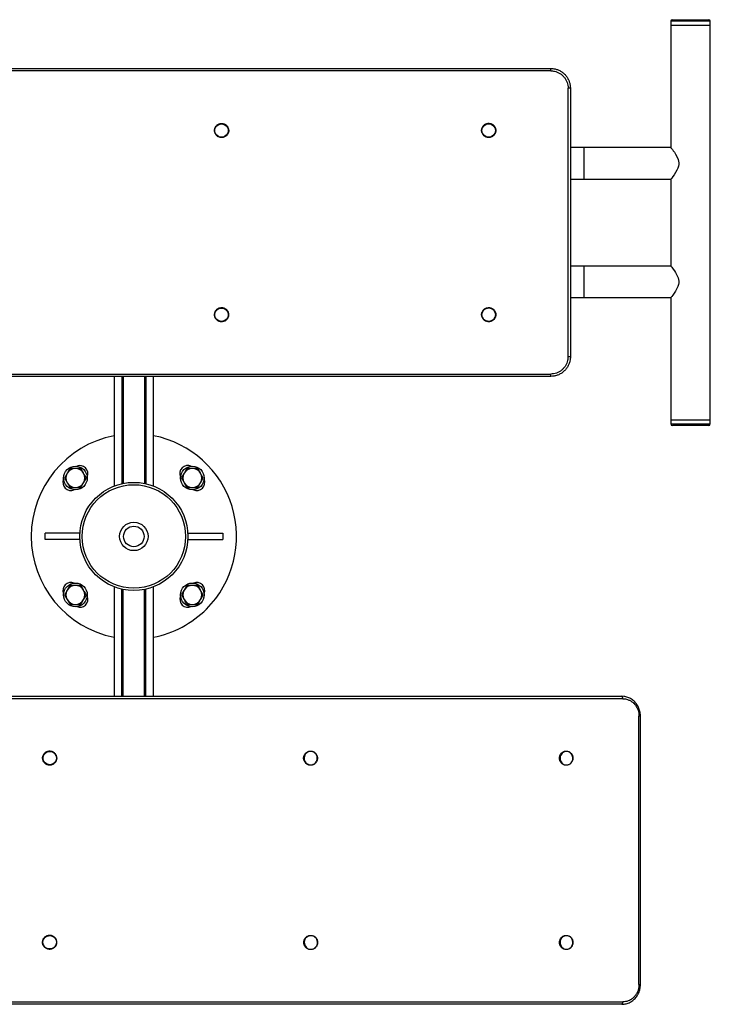
# Model space of a CAD drawing. Units: millimetres. Extents: x 127.5 to 131.96, y 119.32 to 123.63.
# Drawn here: x 129.58 to 130.46, y 120.88 to 122.13 of the extents above; entities that cross this region are included whole.
import ezdxf

# ---------------------------------------------------------------- set-up
doc = ezdxf.new("R2010")
doc.units = ezdxf.units.MM

# ---------------------------------------------------------------- blocks, each defined once
blk = doc.blocks.new('asd')
at = {"color": 0, "linetype": 'ByBlock', "lineweight": -2}
for p, q in [((130.405, 122.1252), (130.405, 122.1202)), ((130.4056, 122.1252), (130.405, 122.1252)), ((130.455, 122.1252), (130.4056, 122.1252)), ((130.407, 122.1272), (130.4076, 122.1272)), ((130.4076, 122.1272), (130.453, 122.1272)), ((130.455, 122.1202), (130.455, 122.1252)), ((130.405, 122.1202), (130.405, 121.9652)), ((130.405, 122.1202), (130.455, 122.1202)), ((130.405, 122.1202), (130.4056, 122.1202)), ((130.4056, 122.1202), (130.455, 122.1202)), ((130.455, 121.6202), (130.455, 122.1202)), ((130.2529, 122.0624), (129.11, 122.0624)), ((129.1111, 122.0654), (130.2529, 122.0654)), ((130.2749, 121.7004), (130.2749, 122.0404)), ((130.2779, 122.0404), (130.2749, 122.0404)), ((130.2779, 122.0404), (130.2779, 121.7004)), ((130.295, 121.9652), (130.2779, 121.9652)), ((130.405, 121.9652), (130.295, 121.9652)), ((130.295, 121.9652), (130.295, 121.9252)), ((130.2779, 121.9252), (130.295, 121.9252)), ((130.295, 121.9252), (130.405, 121.9252)), ((130.405, 121.9252), (130.405, 121.8152)), ((130.295, 121.8152), (130.2779, 121.8152)), ((130.405, 121.8152), (130.295, 121.8152)), ((130.295, 121.8152), (130.295, 121.7752)), ((130.2779, 121.7752), (130.295, 121.7752)), ((130.295, 121.7752), (130.405, 121.7752)), ((130.405, 121.7752), (130.405, 121.6202)), ((130.2749, 121.7004), (130.2779, 121.7004)), ((129.11, 121.6784), (130.2529, 121.6784)), ((130.2529, 121.6754), (129.1111, 121.6754)), ((129.7, 121.6754), (129.7, 121.5365)), ((129.71, 121.6754), (129.71, 121.5395)), ((129.7116, 121.6754), (129.7116, 121.5399)), ((129.7384, 121.6754), (129.7384, 121.5399)), ((129.74, 121.6754), (129.74, 121.5395)), ((129.75, 121.5365), (129.75, 121.6754)), ((130.405, 121.6202), (130.405, 121.6152)), ((130.405, 121.6202), (130.455, 121.6202)), ((130.405, 121.6152), (130.455, 121.6152)), ((130.453, 121.6132), (130.407, 121.6132)), ((130.455, 121.6152), (130.455, 121.6202)), ((129.6125, 121.4687), (129.6125, 121.4767)), ((129.6567, 121.4767), (129.6125, 121.4767)), ((129.7934, 121.4767), (129.8375, 121.4767)), ((129.8375, 121.4767), (129.8375, 121.4687)), ((129.6567, 121.4687), (129.6125, 121.4687)), ((129.7934, 121.4687), (129.8375, 121.4687)), ((129.7, 121.4089), (129.7, 121.2702)), ((129.71, 121.2702), (129.71, 121.4058)), ((129.7116, 121.2702), (129.7116, 121.4055)), ((129.7384, 121.2702), (129.7384, 121.4055)), ((129.74, 121.2702), (129.74, 121.4058)), ((129.75, 121.2702), (129.75, 121.4089)), ((129.2016, 121.2702), (130.3431, 121.2702)), ((130.3442, 121.2672), (129.2016, 121.2672)), ((130.3456, 121.2699), (130.3431, 121.2702)), ((130.3647, 120.9052), (130.3647, 121.2452)), ((130.3665, 121.2452), (130.3647, 121.2452)), ((130.3665, 120.9052), (130.3665, 121.2452)), ((130.3647, 120.9052), (130.3665, 120.9052)), ((129.2016, 120.8832), (130.3442, 120.8832)), ((130.3431, 120.8802), (129.2016, 120.8802))]:
    blk.add_line(p, q, dxfattribs=at)
at = {"color": 0, "linetype": 'ByBlock', "lineweight": -2, "flags": 128}
for points in [[(130.4051, 121.9651), (130.4052, 121.965), (130.4055, 121.9646), (130.4062, 121.9638), (130.407, 121.9626), (130.4081, 121.9612), (130.4095, 121.9592), (130.411, 121.9569), (130.4127, 121.9538), (130.4142, 121.9502), (130.4148, 121.9481), (130.415, 121.946), (130.415, 121.9438), (130.4146, 121.9416), (130.4138, 121.9391), (130.4128, 121.9366), (130.411, 121.9335), (130.4092, 121.9307), (130.4075, 121.9284), (130.4062, 121.9266), (130.4055, 121.9258), (130.4051, 121.9253), (130.405, 121.9252), (130.405, 121.9252)], [(130.4051, 121.8151), (130.4052, 121.815), (130.4055, 121.8146), (130.4062, 121.8138), (130.407, 121.8126), (130.4081, 121.8112), (130.4095, 121.8092), (130.411, 121.8069), (130.4127, 121.8038), (130.4142, 121.8002), (130.4148, 121.7981), (130.415, 121.796), (130.415, 121.7938), (130.4146, 121.7916), (130.4138, 121.7891), (130.4128, 121.7866), (130.411, 121.7835), (130.4092, 121.7807), (130.4075, 121.7784), (130.4062, 121.7766), (130.4055, 121.7758), (130.4051, 121.7753), (130.405, 121.7752), (130.405, 121.7752)], [(130.3442, 121.2672), (130.3442, 121.2678), (130.3441, 121.2683), (130.344, 121.2688), (130.3439, 121.2693), (130.3437, 121.2697), (130.3435, 121.27), (130.3433, 121.2701), (130.3431, 121.2702)], [(129.949, 121.1834), (129.9507, 121.1835), (129.9523, 121.1841), (129.9537, 121.1849), (129.955, 121.186), (129.9561, 121.1874), (129.9568, 121.1889), (129.9572, 121.1906), (129.9573, 121.1924), (129.957, 121.1941), (129.9565, 121.1957), (129.9556, 121.1972), (129.9544, 121.1984), (129.953, 121.1994), (129.9515, 121.2001), (129.9498, 121.2004), (129.9482, 121.2004), (129.9465, 121.2001), (129.945, 121.1994), (129.9436, 121.1984), (129.9424, 121.1972), (129.9415, 121.1957), (129.941, 121.1941), (129.9407, 121.1924), (129.9408, 121.1906), (129.9412, 121.1889), (129.942, 121.1874), (129.943, 121.186), (129.9443, 121.1849), (129.9457, 121.1841), (129.9473, 121.1835), (129.949, 121.1834)], [(130.2728, 121.1834), (130.2745, 121.1835), (130.276, 121.184), (130.2774, 121.1849), (130.2787, 121.186), (130.2797, 121.1874), (130.2804, 121.1889), (130.2808, 121.1906), (130.2809, 121.1923), (130.2806, 121.1941), (130.2801, 121.1957), (130.2792, 121.1971), (130.2781, 121.1984), (130.2767, 121.1994), (130.2753, 121.2001), (130.2737, 121.2004), (130.272, 121.2004), (130.2704, 121.2001), (130.269, 121.1994), (130.2676, 121.1984), (130.2665, 121.1971), (130.2656, 121.1957), (130.2651, 121.1941), (130.2648, 121.1923), (130.2649, 121.1906), (130.2653, 121.1889), (130.266, 121.1874), (130.267, 121.186), (130.2683, 121.1849), (130.2697, 121.184), (130.2712, 121.1835), (130.2728, 121.1834)], [(129.9492, 120.9499), (129.9509, 120.9501), (129.9525, 120.9506), (129.9539, 120.9514), (129.9552, 120.9526), (129.9563, 120.9539), (129.957, 120.9555), (129.9574, 120.9572), (129.9575, 120.9589), (129.9572, 120.9606), (129.9567, 120.9622), (129.9558, 120.9637), (129.9546, 120.9649), (129.9532, 120.9659), (129.9517, 120.9666), (129.95, 120.967), (129.9484, 120.967), (129.9467, 120.9666), (129.9452, 120.9659), (129.9438, 120.9649), (129.9426, 120.9637), (129.9417, 120.9622), (129.9412, 120.9606), (129.9409, 120.9589), (129.941, 120.9572), (129.9414, 120.9555), (129.9422, 120.9539), (129.9432, 120.9526), (129.9445, 120.9514), (129.9459, 120.9506), (129.9475, 120.9501), (129.9492, 120.9499)], [(130.2729, 120.9499), (130.2745, 120.9501), (130.2761, 120.9506), (130.2775, 120.9515), (130.2787, 120.9526), (130.2797, 120.954), (130.2804, 120.9555), (130.2808, 120.9572), (130.2809, 120.9589), (130.2807, 120.9606), (130.2801, 120.9623), (130.2792, 120.9637), (130.2781, 120.965), (130.2768, 120.966), (130.2753, 120.9666), (130.2737, 120.967), (130.2721, 120.967), (130.2705, 120.9666), (130.269, 120.966), (130.2677, 120.965), (130.2665, 120.9637), (130.2657, 120.9623), (130.2651, 120.9606), (130.2649, 120.9589), (130.265, 120.9572), (130.2654, 120.9555), (130.2661, 120.954), (130.2671, 120.9526), (130.2683, 120.9515), (130.2697, 120.9506), (130.2713, 120.9501), (130.2729, 120.9499)], [(130.3431, 120.8802), (130.3433, 120.8802), (130.3435, 120.8804), (130.3437, 120.8807), (130.3439, 120.8811), (130.344, 120.8815), (130.3441, 120.882), (130.3442, 120.8826), (130.3442, 120.8832)]]:
    blk.add_lwpolyline(points, dxfattribs=at)
at = {"color": 0, "linetype": 'ByBlock', "lineweight": -2}
for centre, radius in [((129.836, 121.9868), 0.00851), ((130.1744, 121.9869), 0.00855), ((129.836, 121.7535), 0.0085), ((130.1744, 121.7536), 0.00855), ((129.651, 121.5467), 0.015), ((129.7991, 121.5467), 0.015), ((129.725, 121.4727), 0.0685), ((129.725, 121.4727), 0.0655), ((129.725, 121.4727), 0.018), ((129.725, 121.4727), 0.013), ((129.651, 121.3987), 0.015), ((129.7991, 121.3987), 0.015), ((129.6185, 121.192), 0.0085), ((129.6184, 120.9587), 0.0085)]:
    blk.add_circle(centre, radius, dxfattribs=at)
for centre, radius, start, end in [((130.407, 122.1252), 0.002, 90, 180), ((130.453, 122.1252), 0.002, 360, 90), ((130.1844, 122.0631), 0.0685, 359.373, 1.8816), ((130.1844, 121.6776), 0.0685, 358.1184, 0.627), ((130.407, 121.6152), 0.002, 180, 270), ((130.453, 121.6152), 0.002, 270, 360), ((129.725, 121.4727), 0.13, 101.0875, 258.9125), ((129.725, 121.4727), 0.13, 315, 78.9125), ((129.6568, 121.5525), 0.01, 335.5331, 114.4669), ((129.7932, 121.5526), 0.01, 64.4812, 205.6972), ((129.651, 121.5467), 0.012, 150, 210), ((129.651, 121.5467), 0.012, 90, 150), ((129.651, 121.5467), 0.012, 30, 90), ((129.651, 121.5467), 0.012, 330, 30), ((129.7991, 121.5467), 0.012, 150, 210), ((129.7991, 121.5467), 0.012, 90, 150), ((129.7991, 121.5467), 0.012, 30, 90), ((129.7991, 121.5467), 0.012, 330, 30), ((129.6452, 121.5409), 0.01, 155.5331, 294.4669), ((129.651, 121.5467), 0.012, 210, 270), ((129.651, 121.5467), 0.012, 270, 330), ((129.7991, 121.5467), 0.012, 210, 270), ((129.7991, 121.5467), 0.012, 270, 330), ((129.8048, 121.5409), 0.01, 245.5331, 24.4669), ((129.6452, 121.4044), 0.01, 65.5331, 204.4669), ((129.8048, 121.4044), 0.01, 335.5331, 114.4669), ((129.651, 121.3987), 0.012, 150, 210), ((129.651, 121.3987), 0.012, 90, 150), ((129.651, 121.3987), 0.012, 30, 90), ((129.651, 121.3987), 0.012, 330, 30), ((129.7991, 121.3987), 0.012, 150, 210), ((129.7991, 121.3987), 0.012, 90, 150), ((129.7991, 121.3987), 0.012, 30, 90), ((129.7991, 121.3987), 0.012, 330, 30), ((129.651, 121.3987), 0.012, 210, 270), ((129.651, 121.3987), 0.012, 270, 330), ((129.6568, 121.3929), 0.01, 245.5331, 24.4669), ((129.7933, 121.3929), 0.01, 155.5331, 294.4669), ((129.7991, 121.3987), 0.012, 210, 270), ((129.7991, 121.3987), 0.012, 270, 330), ((129.725, 121.4727), 0.13, 281.0875, 315)]:
    blk.add_arc(centre, radius, start, end, dxfattribs=at)
for points, knots in [([(130.2529, 122.0654), (130.2547, 122.0653), (130.258, 122.0651), (130.2624, 122.0636), (130.2662, 122.0617), (130.2696, 122.0592), (130.2725, 122.0561), (130.2748, 122.0526), (130.2766, 122.0487), (130.2777, 122.0446), (130.2778, 122.0418), (130.2779, 122.0404)], [0, 0, 0, 0, 0.140804, 0.246667, 0.355601, 0.461465, 0.5704, 0.676265, 0.7852, 0.891065, 1, 1, 1, 1]), ([(130.2529, 122.0624), (130.2545, 122.0623), (130.2574, 122.0621), (130.2613, 122.0608), (130.2646, 122.0591), (130.2676, 122.0569), (130.2702, 122.0542), (130.2723, 122.0511), (130.2738, 122.0477), (130.2747, 122.0441), (130.2749, 122.0416), (130.2749, 122.0404)], [0, 0, 0, 0, 0.140879, 0.248315, 0.35575, 0.463155, 0.57056, 0.677931, 0.785302, 0.892651, 1, 1, 1, 1]), ([(129.8431, 121.9811), (129.8433, 121.9813), (129.8438, 121.982), (129.8445, 121.9833), (129.845, 121.9849), (129.8452, 121.9866), (129.8451, 121.9883), (129.8446, 121.9899), (129.8439, 121.9915), (129.8429, 121.9928), (129.8417, 121.994), (129.8402, 121.9949), (129.8387, 121.9955), (129.837, 121.9959), (129.8353, 121.9959), (129.8337, 121.9955), (129.8321, 121.9949), (129.8307, 121.994), (129.8295, 121.9929), (129.8285, 121.9915), (129.8277, 121.99), (129.8273, 121.9883), (129.8272, 121.9866), (129.8274, 121.9849), (129.8279, 121.9833), (129.8287, 121.9818), (129.8298, 121.9805), (129.831, 121.9794), (129.8325, 121.9786), (129.8341, 121.978), (129.8358, 121.9778), (129.8375, 121.9779), (129.8391, 121.9783), (129.8406, 121.979), (129.842, 121.9799), (129.8427, 121.9807), (129.8431, 121.9811)], [0, 0, 0, 0, 0.016671, 0.046508, 0.076379, 0.106258, 0.136143, 0.16603, 0.195916, 0.225799, 0.255677, 0.285547, 0.315409, 0.345263, 0.375111, 0.404957, 0.434801, 0.464646, 0.494497, 0.524355, 0.554221, 0.584094, 0.613975, 0.64386, 0.673748, 0.703633, 0.733515, 0.763391, 0.793259, 0.823119, 0.852971, 0.882819, 0.912663, 0.942507, 0.972354, 1, 1, 1, 1]), ([(130.1834, 121.9863), (130.1834, 121.9867), (130.1834, 121.9875), (130.1832, 121.989), (130.1827, 121.9906), (130.1818, 121.9921), (130.1808, 121.9934), (130.1795, 121.9944), (130.178, 121.9953), (130.1764, 121.9958), (130.1747, 121.996), (130.173, 121.9959), (130.1713, 121.9955), (130.1698, 121.9948), (130.1684, 121.9938), (130.1673, 121.9925), (130.1663, 121.9911), (130.1657, 121.9895), (130.1654, 121.9879), (130.1654, 121.9862), (130.1657, 121.9845), (130.1663, 121.9829), (130.1672, 121.9815), (130.1683, 121.9802), (130.1697, 121.9792), (130.1712, 121.9785), (130.1728, 121.978), (130.1745, 121.9779), (130.1762, 121.9781), (130.1778, 121.9786), (130.1793, 121.9794), (130.1806, 121.9804), (130.1818, 121.9817), (130.1826, 121.9832), (130.1832, 121.9847), (130.1833, 121.9858), (130.1834, 121.9863)], [0, 0, 0, 0, 0.016673, 0.046503, 0.076363, 0.106223, 0.136083, 0.165943, 0.195802, 0.225662, 0.255521, 0.285381, 0.31524, 0.3451, 0.374959, 0.404819, 0.434678, 0.464538, 0.494398, 0.524258, 0.554118, 0.583978, 0.613838, 0.643697, 0.673557, 0.703417, 0.733277, 0.763136, 0.792995, 0.822855, 0.852714, 0.882574, 0.912433, 0.942293, 0.972153, 1, 1, 1, 1]), ([(129.8361, 121.7446), (129.8364, 121.7446), (129.8373, 121.7446), (129.8387, 121.7449), (129.8402, 121.7455), (129.8417, 121.7464), (129.8429, 121.7476), (129.8439, 121.749), (129.8446, 121.7505), (129.845, 121.7522), (129.8451, 121.7539), (129.8449, 121.7555), (129.8443, 121.7572), (129.8435, 121.7586), (129.8425, 121.76), (129.8412, 121.761), (129.8397, 121.7619), (129.8381, 121.7624), (129.8364, 121.7626), (129.8347, 121.7625), (129.8331, 121.7621), (129.8316, 121.7614), (129.8302, 121.7604), (129.829, 121.7592), (129.8281, 121.7577), (129.8275, 121.7562), (129.8272, 121.7545), (129.8271, 121.7528), (129.8274, 121.7511), (129.828, 121.7495), (129.8289, 121.7481), (129.8301, 121.7468), (129.8314, 121.7458), (129.8329, 121.7451), (129.8345, 121.7446), (129.8356, 121.7446), (129.8361, 121.7446)], [0, 0, 0, 0, 0.0166826, 0.0464975, 0.0763414, 0.1061876, 0.1360387, 0.1658968, 0.1957629, 0.2256371, 0.255518, 0.2854037, 0.315291, 0.3451768, 0.3750583, 0.4049334, 0.4348008, 0.4646601, 0.4945124, 0.5243595, 0.554204, 0.5840482, 0.6138954, 0.6437481, 0.6736083, 0.7034765, 0.7333526, 0.7632349, 0.7931215, 0.8230087, 0.8528936, 0.8827736, 0.9126468, 0.9425121, 0.9723695, 1, 1, 1, 1]), ([(130.1744, 121.7446), (130.1748, 121.7446), (130.1756, 121.7446), (130.1771, 121.7449), (130.1786, 121.7455), (130.18, 121.7465), (130.1813, 121.7476), (130.1823, 121.749), (130.183, 121.7506), (130.1834, 121.7522), (130.1835, 121.7539), (130.1833, 121.7556), (130.1827, 121.7572), (130.1819, 121.7587), (130.1808, 121.76), (130.1795, 121.7611), (130.1781, 121.7619), (130.1764, 121.7624), (130.1748, 121.7626), (130.1731, 121.7625), (130.1714, 121.7621), (130.1699, 121.7614), (130.1685, 121.7604), (130.1673, 121.7592), (130.1664, 121.7578), (130.1658, 121.7562), (130.1654, 121.7545), (130.1654, 121.7528), (130.1657, 121.7512), (130.1663, 121.7496), (130.1672, 121.7481), (130.1684, 121.7469), (130.1697, 121.7459), (130.1712, 121.7451), (130.1728, 121.7447), (130.1739, 121.7446), (130.1744, 121.7446)], [0, 0, 0, 0, 0.016673, 0.046503, 0.076362, 0.106221, 0.136081, 0.165941, 0.1958, 0.22566, 0.25552, 0.28538, 0.31524, 0.3451, 0.37496, 0.40482, 0.434679, 0.464539, 0.494398, 0.524258, 0.554117, 0.583977, 0.613836, 0.643695, 0.673555, 0.703415, 0.733275, 0.763135, 0.792995, 0.822855, 0.852714, 0.882574, 0.912434, 0.942294, 0.972153, 1, 1, 1, 1]), ([(130.2749, 121.7004), (130.2748, 121.6988), (130.2746, 121.6959), (130.2734, 121.692), (130.2717, 121.6887), (130.2694, 121.6857), (130.2667, 121.6831), (130.2636, 121.6811), (130.2602, 121.6795), (130.2566, 121.6786), (130.2541, 121.6784), (130.2529, 121.6784)], [0, 0, 0, 0, 0.140739, 0.248099, 0.35546, 0.462852, 0.570244, 0.677672, 0.7851, 0.89255, 1, 1, 1, 1]), ([(130.2779, 121.7004), (130.2778, 121.6985), (130.2776, 121.6953), (130.2761, 121.6909), (130.2742, 121.6871), (130.2716, 121.6837), (130.2686, 121.6808), (130.2651, 121.6784), (130.2612, 121.6767), (130.2571, 121.6756), (130.2543, 121.6755), (130.2529, 121.6754)], [0, 0, 0, 0, 0.140802, 0.246666, 0.3556, 0.461464, 0.570398, 0.676263, 0.785199, 0.891065, 1, 1, 1, 1]), ([(129.6406, 121.5527), (129.6405, 121.5526), (129.6399, 121.5515), (129.6387, 121.5495), (129.6377, 121.5476), (129.6372, 121.5467)], [0, 0, 0, 0, 0.070099, 0.530789, 1, 1, 1, 1]), ([(129.6441, 121.5587), (129.6435, 121.5577), (129.6424, 121.5558), (129.6412, 121.5537), (129.6406, 121.5527)], [0, 0, 0, 0, 0.495458, 1, 1, 1, 1]), ([(129.651, 121.5587), (129.6501, 121.5587), (129.6482, 121.5587), (129.6459, 121.5587), (129.6446, 121.5587), (129.6441, 121.5587)], [0, 0, 0, 0, 0.3913676, 0.7886364, 1, 1, 1, 1]), ([(129.6579, 121.5587), (129.6562, 121.5587), (129.6539, 121.5587), (129.6516, 121.5587), (129.651, 121.5587)], [0, 0, 0, 0, 0.767633, 1, 1, 1, 1]), ([(129.6614, 121.5527), (129.6613, 121.5528), (129.6607, 121.5539), (129.6595, 121.556), (129.6585, 121.5578), (129.6579, 121.5587)], [0, 0, 0, 0, 0.070099, 0.530789, 1, 1, 1, 1]), ([(129.6649, 121.5467), (129.6643, 121.5477), (129.6632, 121.5496), (129.662, 121.5517), (129.6614, 121.5527)], [0, 0, 0, 0, 0.495458, 1, 1, 1, 1]), ([(129.7887, 121.5527), (129.7886, 121.5526), (129.788, 121.5515), (129.7868, 121.5495), (129.7857, 121.5476), (129.7852, 121.5467)], [0, 0, 0, 0, 0.070099, 0.530789, 1, 1, 1, 1]), ([(129.7921, 121.5587), (129.7916, 121.5577), (129.7904, 121.5558), (129.7893, 121.5537), (129.7887, 121.5527)], [0, 0, 0, 0, 0.495458, 1, 1, 1, 1]), ([(129.7991, 121.5587), (129.7981, 121.5587), (129.7963, 121.5587), (129.794, 121.5587), (129.7926, 121.5587), (129.7921, 121.5587)], [0, 0, 0, 0, 0.3913676, 0.7886364, 1, 1, 1, 1]), ([(129.806, 121.5587), (129.8042, 121.5587), (129.802, 121.5587), (129.7996, 121.5587), (129.7991, 121.5587)], [0, 0, 0, 0, 0.767633, 1, 1, 1, 1]), ([(129.8095, 121.5527), (129.8094, 121.5528), (129.8088, 121.5539), (129.8076, 121.556), (129.8065, 121.5578), (129.806, 121.5587)], [0, 0, 0, 0, 0.070099, 0.530789, 1, 1, 1, 1]), ([(129.8129, 121.5467), (129.8124, 121.5477), (129.8112, 121.5496), (129.8101, 121.5517), (129.8095, 121.5527)], [0, 0, 0, 0, 0.495458, 1, 1, 1, 1]), ([(129.6372, 121.5467), (129.6377, 121.5457), (129.6389, 121.5438), (129.64, 121.5417), (129.6406, 121.5407)], [0, 0, 0, 0, 0.495458, 1, 1, 1, 1]), ([(129.6406, 121.5407), (129.6407, 121.5406), (129.6413, 121.5395), (129.6425, 121.5375), (129.6436, 121.5356), (129.6441, 121.5347)], [0, 0, 0, 0, 0.0700986, 0.5307888, 1, 1, 1, 1]), ([(129.6579, 121.5347), (129.6585, 121.5357), (129.6596, 121.5376), (129.6608, 121.5397), (129.6614, 121.5407)], [0, 0, 0, 0, 0.495458, 1, 1, 1, 1]), ([(129.6614, 121.5407), (129.6615, 121.5408), (129.6621, 121.5419), (129.6633, 121.544), (129.6643, 121.5458), (129.6649, 121.5467)], [0, 0, 0, 0, 0.070099, 0.530789, 1, 1, 1, 1]), ([(129.7852, 121.5467), (129.7858, 121.5457), (129.7869, 121.5438), (129.7881, 121.5417), (129.7887, 121.5407)], [0, 0, 0, 0, 0.495458, 1, 1, 1, 1]), ([(129.7887, 121.5407), (129.7888, 121.5406), (129.7894, 121.5395), (129.7906, 121.5375), (129.7916, 121.5356), (129.7921, 121.5347)], [0, 0, 0, 0, 0.0700986, 0.5307888, 1, 1, 1, 1]), ([(129.806, 121.5347), (129.8066, 121.5357), (129.8077, 121.5376), (129.8089, 121.5397), (129.8095, 121.5407)], [0, 0, 0, 0, 0.495458, 1, 1, 1, 1]), ([(129.8095, 121.5407), (129.8095, 121.5408), (129.8102, 121.5419), (129.8113, 121.544), (129.8124, 121.5458), (129.8129, 121.5467)], [0, 0, 0, 0, 0.070099, 0.530789, 1, 1, 1, 1]), ([(129.6441, 121.5347), (129.6446, 121.5347), (129.6459, 121.5347), (129.6482, 121.5347), (129.6501, 121.5347), (129.651, 121.5347)], [0, 0, 0, 0, 0.211364, 0.60308, 1, 1, 1, 1]), ([(129.651, 121.5347), (129.6516, 121.5347), (129.6539, 121.5347), (129.6562, 121.5347), (129.6579, 121.5347)], [0, 0, 0, 0, 0.232367, 1, 1, 1, 1]), ([(129.7921, 121.5347), (129.7926, 121.5347), (129.794, 121.5347), (129.7963, 121.5347), (129.7981, 121.5347), (129.7991, 121.5347)], [0, 0, 0, 0, 0.211364, 0.60308, 1, 1, 1, 1]), ([(129.7991, 121.5347), (129.7996, 121.5347), (129.802, 121.5347), (129.8042, 121.5347), (129.806, 121.5347)], [0, 0, 0, 0, 0.232367, 1, 1, 1, 1]), ([(129.6406, 121.4047), (129.6405, 121.4045), (129.6399, 121.4034), (129.6387, 121.4014), (129.6377, 121.3996), (129.6372, 121.3987)], [0, 0, 0, 0, 0.070099, 0.530789, 1, 1, 1, 1]), ([(129.6441, 121.4107), (129.6435, 121.4097), (129.6424, 121.4077), (129.6412, 121.4057), (129.6406, 121.4047)], [0, 0, 0, 0, 0.495458, 1, 1, 1, 1]), ([(129.651, 121.4107), (129.6501, 121.4107), (129.6482, 121.4107), (129.6459, 121.4107), (129.6446, 121.4107), (129.6441, 121.4107)], [0, 0, 0, 0, 0.3913676, 0.7886364, 1, 1, 1, 1]), ([(129.6579, 121.4107), (129.6562, 121.4107), (129.6539, 121.4107), (129.6516, 121.4107), (129.651, 121.4107)], [0, 0, 0, 0, 0.767633, 1, 1, 1, 1]), ([(129.6614, 121.4047), (129.6613, 121.4048), (129.6607, 121.4059), (129.6595, 121.4079), (129.6585, 121.4097), (129.6579, 121.4107)], [0, 0, 0, 0, 0.070099, 0.530789, 1, 1, 1, 1]), ([(129.6649, 121.3987), (129.6643, 121.3996), (129.6632, 121.4016), (129.662, 121.4036), (129.6614, 121.4047)], [0, 0, 0, 0, 0.495458, 1, 1, 1, 1]), ([(129.7887, 121.4047), (129.7886, 121.4045), (129.788, 121.4034), (129.7868, 121.4014), (129.7857, 121.3996), (129.7852, 121.3987)], [0, 0, 0, 0, 0.070099, 0.530789, 1, 1, 1, 1]), ([(129.7921, 121.4107), (129.7916, 121.4097), (129.7904, 121.4077), (129.7893, 121.4057), (129.7887, 121.4047)], [0, 0, 0, 0, 0.495458, 1, 1, 1, 1]), ([(129.7991, 121.4107), (129.7981, 121.4107), (129.7963, 121.4107), (129.794, 121.4107), (129.7926, 121.4107), (129.7921, 121.4107)], [0, 0, 0, 0, 0.3913676, 0.7886364, 1, 1, 1, 1]), ([(129.806, 121.4107), (129.8042, 121.4107), (129.802, 121.4107), (129.7996, 121.4107), (129.7991, 121.4107)], [0, 0, 0, 0, 0.767633, 1, 1, 1, 1]), ([(129.8095, 121.4047), (129.8094, 121.4048), (129.8088, 121.4059), (129.8076, 121.4079), (129.8065, 121.4097), (129.806, 121.4107)], [0, 0, 0, 0, 0.070099, 0.530789, 1, 1, 1, 1]), ([(129.8129, 121.3987), (129.8124, 121.3996), (129.8112, 121.4016), (129.8101, 121.4036), (129.8095, 121.4047)], [0, 0, 0, 0, 0.495458, 1, 1, 1, 1]), ([(129.6372, 121.3987), (129.6377, 121.3977), (129.6389, 121.3957), (129.64, 121.3937), (129.6406, 121.3927)], [0, 0, 0, 0, 0.495458, 1, 1, 1, 1]), ([(129.6406, 121.3927), (129.6407, 121.3925), (129.6413, 121.3914), (129.6425, 121.3894), (129.6436, 121.3876), (129.6441, 121.3867)], [0, 0, 0, 0, 0.0700986, 0.5307888, 1, 1, 1, 1]), ([(129.6579, 121.3867), (129.6585, 121.3876), (129.6596, 121.3896), (129.6608, 121.3916), (129.6614, 121.3927)], [0, 0, 0, 0, 0.495458, 1, 1, 1, 1]), ([(129.6614, 121.3927), (129.6615, 121.3928), (129.6621, 121.3939), (129.6633, 121.3959), (129.6643, 121.3977), (129.6649, 121.3987)], [0, 0, 0, 0, 0.070099, 0.530789, 1, 1, 1, 1]), ([(129.7852, 121.3987), (129.7858, 121.3977), (129.7869, 121.3957), (129.7881, 121.3937), (129.7887, 121.3927)], [0, 0, 0, 0, 0.495458, 1, 1, 1, 1]), ([(129.7887, 121.3927), (129.7888, 121.3925), (129.7894, 121.3914), (129.7906, 121.3894), (129.7916, 121.3876), (129.7921, 121.3867)], [0, 0, 0, 0, 0.0700986, 0.5307888, 1, 1, 1, 1]), ([(129.806, 121.3867), (129.8066, 121.3876), (129.8077, 121.3896), (129.8089, 121.3916), (129.8095, 121.3927)], [0, 0, 0, 0, 0.495458, 1, 1, 1, 1]), ([(129.8095, 121.3927), (129.8095, 121.3928), (129.8102, 121.3939), (129.8113, 121.3959), (129.8124, 121.3977), (129.8129, 121.3987)], [0, 0, 0, 0, 0.070099, 0.530789, 1, 1, 1, 1]), ([(129.6441, 121.3867), (129.6446, 121.3867), (129.6459, 121.3867), (129.6482, 121.3867), (129.6501, 121.3867), (129.651, 121.3867)], [0, 0, 0, 0, 0.211364, 0.60308, 1, 1, 1, 1]), ([(129.651, 121.3867), (129.6516, 121.3867), (129.6539, 121.3867), (129.6562, 121.3867), (129.6579, 121.3867)], [0, 0, 0, 0, 0.232367, 1, 1, 1, 1]), ([(129.7921, 121.3867), (129.7926, 121.3867), (129.794, 121.3867), (129.7963, 121.3867), (129.7981, 121.3867), (129.7991, 121.3867)], [0, 0, 0, 0, 0.211364, 0.60308, 1, 1, 1, 1]), ([(129.7991, 121.3867), (129.7996, 121.3867), (129.802, 121.3867), (129.8042, 121.3867), (129.806, 121.3867)], [0, 0, 0, 0, 0.232367, 1, 1, 1, 1]), ([(130.3442, 121.2672), (130.3457, 121.2671), (130.3484, 121.2669), (130.352, 121.2656), (130.3551, 121.2639), (130.3579, 121.2617), (130.3603, 121.259), (130.3622, 121.2559), (130.3636, 121.2525), (130.3645, 121.2489), (130.3646, 121.2464), (130.3647, 121.2452)], [0, 0, 0, 0, 0.140879, 0.248315, 0.35575, 0.463155, 0.57056, 0.677931, 0.785302, 0.892651, 1, 1, 1, 1]), ([(130.3665, 121.2452), (130.3665, 121.2452), (130.3666, 121.2462), (130.3664, 121.2482), (130.3659, 121.2509), (130.3652, 121.2536), (130.3642, 121.2562), (130.3629, 121.2587), (130.3613, 121.261), (130.3595, 121.2631), (130.3576, 121.2649), (130.3554, 121.2665), (130.3531, 121.2679), (130.3506, 121.2689), (130.3481, 121.2697), (130.3464, 121.2699), (130.3456, 121.27)], [0, 0, 0, 0, 0.004817, 0.081616, 0.158792, 0.236554, 0.313517, 0.390639, 0.468311, 0.54512, 0.622041, 0.699453, 0.77594, 0.852535, 0.929602, 1, 1, 1, 1]), ([(129.6184, 121.183), (129.6187, 121.183), (129.6196, 121.1831), (129.621, 121.1833), (129.6225, 121.184), (129.6239, 121.1849), (129.6252, 121.1861), (129.6261, 121.1875), (129.6269, 121.189), (129.6273, 121.1906), (129.6274, 121.1923), (129.6271, 121.194), (129.6266, 121.1956), (129.6258, 121.1971), (129.6247, 121.1984), (129.6234, 121.1995), (129.622, 121.2003), (129.6204, 121.2008), (129.6187, 121.2011), (129.617, 121.201), (129.6154, 121.2005), (129.6139, 121.1998), (129.6125, 121.1988), (129.6113, 121.1976), (129.6104, 121.1962), (129.6098, 121.1946), (129.6094, 121.193), (129.6094, 121.1913), (129.6097, 121.1896), (129.6103, 121.188), (129.6112, 121.1866), (129.6123, 121.1853), (129.6137, 121.1843), (129.6152, 121.1836), (129.6168, 121.1831), (129.6179, 121.183), (129.6184, 121.183)], [0, 0, 0, 0, 0.016683, 0.046497, 0.076341, 0.106187, 0.136038, 0.165896, 0.195762, 0.225636, 0.255518, 0.285404, 0.315292, 0.345179, 0.375061, 0.404936, 0.434804, 0.464663, 0.494515, 0.524362, 0.554206, 0.58405, 0.613897, 0.643749, 0.67361, 0.703478, 0.733355, 0.763237, 0.793125, 0.823012, 0.852898, 0.882779, 0.912652, 0.942518, 0.972375, 1, 1, 1, 1]), ([(129.9488, 121.1829), (129.9491, 121.1829), (129.95, 121.183), (129.9513, 121.1833), (129.9529, 121.1839), (129.9543, 121.1848), (129.9554, 121.186), (129.9564, 121.1874), (129.9571, 121.1889), (129.9575, 121.1905), (129.9576, 121.1922), (129.9574, 121.1939), (129.9569, 121.1955), (129.9561, 121.197), (129.955, 121.1983), (129.9537, 121.1994), (129.9523, 121.2002), (129.9507, 121.2008), (129.9491, 121.201), (129.9474, 121.2009), (129.9458, 121.2004), (129.9443, 121.1997), (129.943, 121.1987), (129.9419, 121.1975), (129.941, 121.1961), (129.9403, 121.1945), (129.94, 121.1929), (129.94, 121.1912), (129.9403, 121.1895), (129.9409, 121.1879), (129.9418, 121.1864), (129.9429, 121.1852), (129.9442, 121.1842), (129.9457, 121.1834), (129.9472, 121.183), (129.9483, 121.1829), (129.9488, 121.1829)], [0, 0, 0, 0, 0.0167068, 0.0464821, 0.0762842, 0.1060955, 0.1359262, 0.1657831, 0.1956683, 0.2255805, 0.2555151, 0.2854655, 0.3154217, 0.3453738, 0.3753125, 0.4052297, 0.4351192, 0.464979, 0.4948118, 0.5246249, 0.5544282, 0.5842316, 0.6140473, 0.6438845, 0.6737489, 0.7036416, 0.7335603, 0.7634999, 0.7934532, 0.8234092, 0.8533586, 0.8832923, 0.9132025, 0.9430841, 0.9729363, 1, 1, 1, 1]), ([(130.2725, 121.1829), (130.2728, 121.1829), (130.2737, 121.1829), (130.275, 121.1832), (130.2765, 121.1839), (130.2778, 121.1848), (130.279, 121.186), (130.2799, 121.1873), (130.2806, 121.1889), (130.281, 121.1905), (130.2811, 121.1922), (130.2809, 121.1939), (130.2804, 121.1955), (130.2796, 121.197), (130.2786, 121.1983), (130.2773, 121.1994), (130.2759, 121.2002), (130.2744, 121.2007), (130.2728, 121.201), (130.2712, 121.2009), (130.2696, 121.2004), (130.2682, 121.1997), (130.2669, 121.1987), (130.2658, 121.1975), (130.2649, 121.1961), (130.2643, 121.1945), (130.264, 121.1928), (130.264, 121.1911), (130.2643, 121.1894), (130.2649, 121.1879), (130.2657, 121.1864), (130.2668, 121.1852), (130.2681, 121.1842), (130.2696, 121.1834), (130.2711, 121.183), (130.2721, 121.1829), (130.2725, 121.1829)], [0, 0, 0, 0, 0.016747, 0.046451, 0.07618, 0.105934, 0.135737, 0.1656, 0.195522, 0.225498, 0.255516, 0.285564, 0.315625, 0.345681, 0.375715, 0.405706, 0.435638, 0.465503, 0.495302, 0.525054, 0.554784, 0.584517, 0.614283, 0.644102, 0.673982, 0.70392, 0.733909, 0.763937, 0.793991, 0.824052, 0.854104, 0.884127, 0.914104, 0.944017, 0.973862, 1, 1, 1, 1]), ([(129.6183, 120.9497), (129.6186, 120.9497), (129.6195, 120.9498), (129.6209, 120.9501), (129.6224, 120.9507), (129.6239, 120.9516), (129.6251, 120.9528), (129.6261, 120.9542), (129.6268, 120.9557), (129.6272, 120.9573), (129.6273, 120.959), (129.6271, 120.9607), (129.6265, 120.9623), (129.6257, 120.9638), (129.6247, 120.9651), (129.6234, 120.9662), (129.6219, 120.967), (129.6203, 120.9676), (129.6186, 120.9678), (129.6169, 120.9677), (129.6153, 120.9673), (129.6138, 120.9665), (129.6124, 120.9656), (129.6112, 120.9643), (129.6103, 120.9629), (129.6097, 120.9613), (129.6094, 120.9597), (129.6093, 120.958), (129.6096, 120.9563), (129.6102, 120.9547), (129.6111, 120.9533), (129.6123, 120.952), (129.6136, 120.951), (129.6151, 120.9503), (129.6167, 120.9498), (129.6178, 120.9498), (129.6183, 120.9497)], [0, 0, 0, 0, 0.016683, 0.046497, 0.076341, 0.106187, 0.136038, 0.165896, 0.195762, 0.225637, 0.255518, 0.285404, 0.315292, 0.345179, 0.375061, 0.404936, 0.434804, 0.464663, 0.494515, 0.524362, 0.554206, 0.58405, 0.613897, 0.643749, 0.67361, 0.703478, 0.733354, 0.763237, 0.793125, 0.823012, 0.852898, 0.882778, 0.912652, 0.942517, 0.972375, 1, 1, 1, 1]), ([(129.949, 120.9495), (129.9493, 120.9495), (129.9502, 120.9495), (129.9515, 120.9498), (129.9531, 120.9504), (129.9545, 120.9513), (129.9556, 120.9525), (129.9566, 120.9539), (129.9573, 120.9554), (129.9577, 120.9571), (129.9578, 120.9588), (129.9576, 120.9605), (129.9571, 120.9621), (129.9563, 120.9636), (129.9552, 120.9649), (129.9539, 120.9659), (129.9525, 120.9668), (129.9509, 120.9673), (129.9493, 120.9675), (129.9476, 120.9674), (129.946, 120.967), (129.9445, 120.9663), (129.9432, 120.9653), (129.9421, 120.964), (129.9412, 120.9626), (129.9405, 120.961), (129.9402, 120.9594), (129.9402, 120.9577), (129.9405, 120.956), (129.9411, 120.9544), (129.942, 120.953), (129.9431, 120.9517), (129.9444, 120.9507), (129.9459, 120.95), (129.9474, 120.9495), (129.9485, 120.9495), (129.949, 120.9495)], [0, 0, 0, 0, 0.016707, 0.046482, 0.076284, 0.106095, 0.135926, 0.165783, 0.195668, 0.22558, 0.255515, 0.285466, 0.315422, 0.345374, 0.375313, 0.40523, 0.435119, 0.464979, 0.494812, 0.524625, 0.554428, 0.584232, 0.614047, 0.643885, 0.673749, 0.703642, 0.73356, 0.7635, 0.793453, 0.823409, 0.853359, 0.883293, 0.913203, 0.943085, 0.972937, 1, 1, 1, 1]), ([(130.2726, 120.9495), (130.2729, 120.9495), (130.2737, 120.9495), (130.2751, 120.9498), (130.2765, 120.9505), (130.2779, 120.9514), (130.279, 120.9525), (130.28, 120.9539), (130.2806, 120.9555), (130.281, 120.9571), (130.2811, 120.9588), (130.2809, 120.9605), (130.2804, 120.9621), (130.2797, 120.9636), (130.2786, 120.9649), (130.2774, 120.966), (130.276, 120.9668), (130.2744, 120.9673), (130.2728, 120.9675), (130.2712, 120.9674), (130.2697, 120.967), (130.2682, 120.9663), (130.2669, 120.9653), (130.2658, 120.9641), (130.265, 120.9626), (130.2644, 120.9611), (130.2641, 120.9594), (130.2641, 120.9577), (130.2643, 120.956), (130.2649, 120.9544), (130.2658, 120.953), (130.2669, 120.9517), (130.2682, 120.9507), (130.2696, 120.95), (130.2711, 120.9496), (130.2721, 120.9495), (130.2726, 120.9495)], [0, 0, 0, 0, 0.016747, 0.046451, 0.07618, 0.105934, 0.135737, 0.1656, 0.195522, 0.225498, 0.255516, 0.285564, 0.315625, 0.345681, 0.375715, 0.405706, 0.435638, 0.465503, 0.495302, 0.525054, 0.554784, 0.584517, 0.614283, 0.644102, 0.673982, 0.70392, 0.733909, 0.763937, 0.793991, 0.824052, 0.854104, 0.884127, 0.914104, 0.944017, 0.973862, 1, 1, 1, 1]), ([(130.3432, 120.8802), (130.3432, 120.8802), (130.3441, 120.8801), (130.3459, 120.8803), (130.3484, 120.8808), (130.351, 120.8816), (130.3534, 120.8827), (130.3557, 120.884), (130.3578, 120.8857), (130.3598, 120.8875), (130.3615, 120.8896), (130.363, 120.8919), (130.3643, 120.8944), (130.3653, 120.897), (130.366, 120.8997), (130.3664, 120.9025), (130.3665, 120.9043), (130.3665, 120.9052)], [0, 0, 0, 0, 0.001976, 0.072783, 0.143842, 0.215532, 0.286478, 0.357655, 0.429526, 0.500711, 0.572172, 0.644331, 0.715805, 0.787532, 0.859921, 0.93161, 1, 1, 1, 1]), ([(130.3647, 120.9052), (130.3646, 120.9036), (130.3644, 120.9007), (130.3632, 120.8968), (130.3616, 120.8935), (130.3596, 120.8905), (130.3571, 120.8879), (130.3542, 120.8858), (130.351, 120.8843), (130.3477, 120.8834), (130.3454, 120.8832), (130.3442, 120.8832)], [0, 0, 0, 0, 0.140739, 0.248099, 0.35546, 0.462852, 0.570244, 0.677672, 0.7851, 0.89255, 1, 1, 1, 1])]:
    blk.add_open_spline(points, degree=3, knots=knots, dxfattribs=at)

msp = doc.modelspace()

# ---------------------------------------------------------------- block references
msp.add_blockref('asd', (0, 0))

doc.saveas('drawing.dxf')
